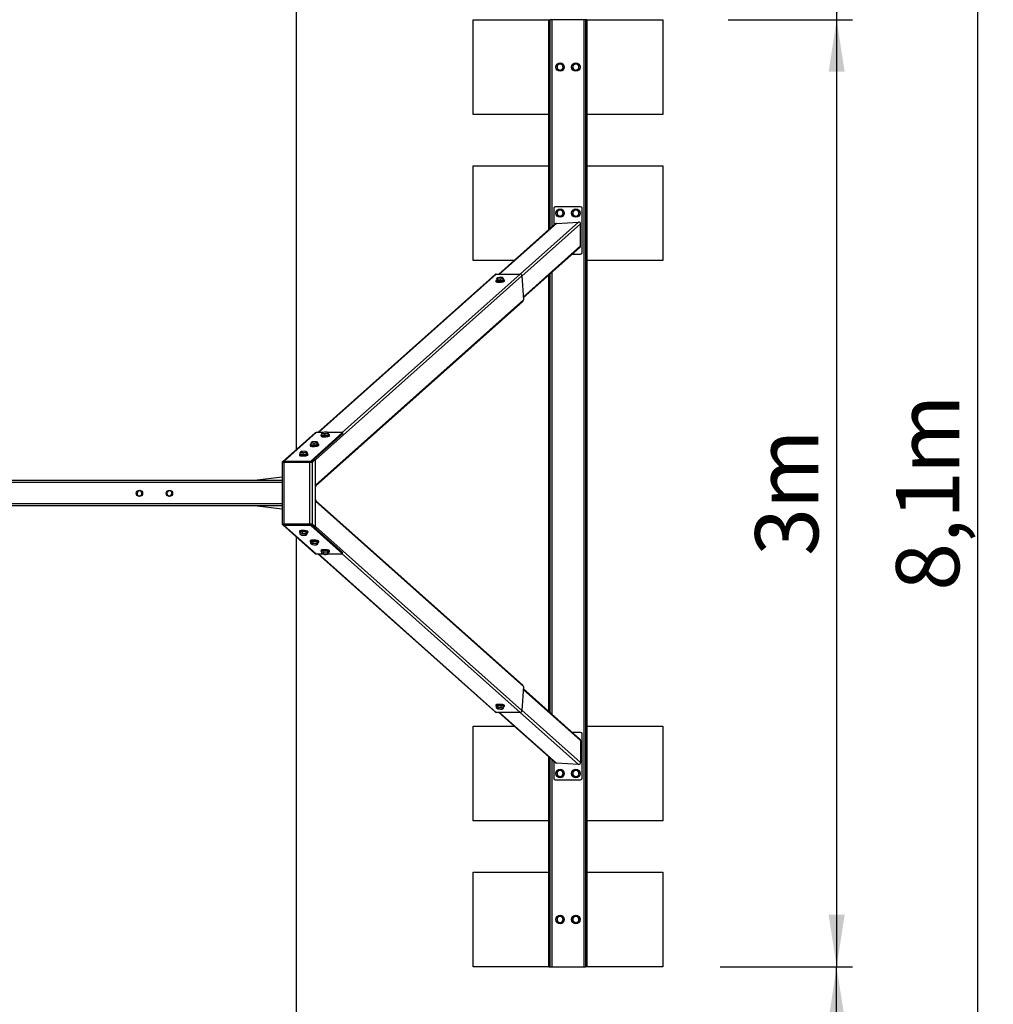
# Model space of a CAD drawing. Extents: x 1445 to 9877, y 246 to 12118.
# Drawn here: x 4845 to 7928, y 5340 to 8458 of the extents above; entities that cross this region are included whole.
import ezdxf

# ---------------------------------------------------------------- set-up
doc = ezdxf.new("R2010")
doc.units = 0
doc.header["$LTSCALE"] = 50
doc.layers.get('0').update_dxf_attribs({"linetype": 'CONTINUOUS'})
doc.styles.add('SLDTEXTSTYLE0', font='TXT', dxfattribs={"width": 0.75})
doc.dimstyles.new('SLDDIMSTYLE0', dxfattribs={"dimtxt": 200, "dimasz": 165.1, "dimexe": 0, "dimexo": 0.0625, "dimgap": 50, "dimtad": 1, "dimdec": 1, "dimlfac": 0.001, "dimrnd": 1e-09, "dimzin": 12, "dimtxsty": 'SLDTEXTSTYLE0', "dimsah": 1, "dimcen": 0.09, "dimazin": 3, "dimtfac": 1, "dimtdec": 1, "dimtofl": 0, "dimtmove": 0, "dimatfit": 3, "dimtolj": 1, "dimtzin": 12})
doc.dimstyles.new('SLDDIMSTYLE1', dxfattribs={"dimtxt": 200, "dimasz": 165.1, "dimexe": 0, "dimexo": 0.0625, "dimgap": 50, "dimtad": 1, "dimdec": 1, "dimlfac": 0.001, "dimrnd": 1e-09, "dimzin": 12, "dimtxsty": 'SLDTEXTSTYLE0', "dimsah": 1, "dimcen": 0.09, "dimazin": 3, "dimtfac": 1, "dimtdec": 1, "dimtmove": 0, "dimatfit": 3, "dimtolj": 1, "dimtzin": 12})

# ---------------------------------------------------------------- blocks, each defined once
blk = doc.blocks.new('_D')
at = {"color": 7, "linetype": 'CONTINUOUS'}
for p, q in [((1762.7, 11216.1), (1762.7, 11909.9)), ((6881, 11204.4), (6881, 11909.9)), ((1762.7, 11859.9), (6881, 11859.9))]:
    blk.add_line(p, q, dxfattribs=at)
for points in [[(1762.7, 11859.9), (1927.8, 11834.5), (1927.8, 11885.3)], [(6881, 11859.9), (6715.9, 11885.3), (6715.9, 11834.5)]]:
    blk.add_solid(points, dxfattribs=at)
at = {"color": 7, "linetype": 'CONTINUOUS', "char_height": 200, "attachment_point": 1, "style": 'SLDTEXTSTYLE0'}
for s, insert in [('5,1', (3944, 12117.7)), ('m', (4313.5, 12117.7))]:
    blk.add_mtext(s, dxfattribs=dict(at, insert=insert))
blk = doc.blocks.new('_D_3')
at = {"color": 7, "linetype": 'CONTINUOUS'}
for p, q in [((7086.2, 11008.3), (7481.7, 11008.3)), ((7431.7, 11008.3), (7431.7, 8458.3)), ((7088.6, 8458.3), (7481.7, 8458.3))]:
    blk.add_line(p, q, dxfattribs=at)
for points in [[(7431.7, 11008.3), (7406.3, 10843.2), (7457.1, 10843.2)], [(7431.7, 8458.3), (7457.1, 8623.4), (7406.3, 8623.4)]]:
    blk.add_solid(points, dxfattribs=at)
at = {"color": 7, "linetype": 'CONTINUOUS', "char_height": 200, "attachment_point": 1, "rotation": 90, "style": 'SLDTEXTSTYLE0'}
for s, insert in [('m', (7173.8, 9799.3)), ('2,6', (7173.8, 9429.8))]:
    blk.add_mtext(s, dxfattribs=dict(at, insert=insert))
blk = doc.blocks.new('_D_4')
at = {"color": 7, "linetype": 'CONTINUOUS'}
for p, q in [((7062.8, 5458.3), (7481.7, 5458.3)), ((7431.7, 2908.3), (7431.7, 5458.3)), ((7066.5, 2908.3), (7481.7, 2908.3))]:
    blk.add_line(p, q, dxfattribs=at)
for points in [[(7431.7, 5458.3), (7406.3, 5293.2), (7457.1, 5293.2)], [(7431.7, 2908.3), (7457.1, 3073.4), (7406.3, 3073.4)]]:
    blk.add_solid(points, dxfattribs=at)
at = {"color": 7, "linetype": 'CONTINUOUS', "char_height": 200, "attachment_point": 1, "rotation": 90, "style": 'SLDTEXTSTYLE0'}
for s, insert in [('m', (7173.8, 4285.9)), ('2,5', (7173.8, 3916.5))]:
    blk.add_mtext(s, dxfattribs=dict(at, insert=insert))
blk = doc.blocks.new('_D_5')
at = {"color": 7, "linetype": 'CONTINUOUS'}
for p, q in [((7088.6, 8458.3), (7481.7, 8458.3)), ((7431.7, 8458.3), (7431.7, 5458.3)), ((7083.2, 5458.3), (7481.7, 5458.3))]:
    blk.add_line(p, q, dxfattribs=at)
for points in [[(7431.7, 8458.3), (7406.3, 8293.2), (7457.1, 8293.2)], [(7431.7, 5458.3), (7457.1, 5623.4), (7406.3, 5623.4)]]:
    blk.add_solid(points, dxfattribs=at)
at = {"color": 7, "linetype": 'CONTINUOUS', "char_height": 200, "attachment_point": 1, "rotation": 90, "style": 'SLDTEXTSTYLE0'}
for s, insert in [('m', (7173.8, 6908.1)), ('3', (7173.8, 6760.3))]:
    blk.add_mtext(s, dxfattribs=dict(at, insert=insert))
blk = doc.blocks.new('_D_6')
at = {"color": 7, "linetype": 'CONTINUOUS'}
for p, q in [((5721.7, 11301), (5721.7, 11497.7)), ((6881, 11193.9), (6881, 11497.7)), ((5721.7, 11447.7), (5404.2, 11447.7)), ((5721.7, 11447.7), (6881, 11447.7)), ((6881, 11447.7), (7198.5, 11447.7))]:
    blk.add_line(p, q, dxfattribs=at)
for points in [[(5721.7, 11447.7), (5556.6, 11473.1), (5556.6, 11422.3)], [(6881, 11447.7), (7046.1, 11422.3), (7046.1, 11473.1)]]:
    blk.add_solid(points, dxfattribs=at)
at = {"color": 7, "linetype": 'CONTINUOUS', "char_height": 200, "attachment_point": 1, "style": 'SLDTEXTSTYLE0'}
for s, insert in [('1,2', (6013.7, 11705.5)), ('m', (6383.2, 11705.5))]:
    blk.add_mtext(s, dxfattribs=dict(at, insert=insert))
blk = doc.blocks.new('_D_7')
at = {"color": 7, "linetype": 'CONTINUOUS'}
for p, q in [((7086.2, 11008.3), (7927.7, 11008.3)), ((7877.7, 11008.3), (7877.7, 2908.3)), ((7075.1, 2908.3), (7927.7, 2908.3))]:
    blk.add_line(p, q, dxfattribs=at)
for points in [[(7877.7, 11008.3), (7852.3, 10843.2), (7903.1, 10843.2)], [(7877.7, 2908.3), (7903.1, 3073.4), (7852.3, 3073.4)]]:
    blk.add_solid(points, dxfattribs=at)
at = {"color": 7, "linetype": 'CONTINUOUS', "char_height": 200, "attachment_point": 1, "rotation": 90, "style": 'SLDTEXTSTYLE0'}
for s, insert in [('m', (7619.9, 7018.9)), ('8,1', (7619.9, 6649.5))]:
    blk.add_mtext(s, dxfattribs=dict(at, insert=insert))

msp = doc.modelspace()

# ---------------------------------------------------------------- linework, layer by layer
at = {"color": 7, "linetype": 'CONTINUOUS'}
for p, q in [((5721.71, 7097.43), (5721.71, 10708.35)), ((6281.01, 8158.35), (6281.01, 8458.35)), ((6281.01, 8458.35), (6521.01, 8458.35)), ((6521.01, 8458.35), (6525.01, 8458.35)), ((6521.01, 7793.97), (6521.01, 8458.35)), ((6525.01, 7797.54), (6525.01, 8458.35)), ((6531.01, 8458.35), (6525.01, 8458.35)), ((6631.01, 8458.35), (6531.01, 8458.35)), ((6637.01, 8458.35), (6631.01, 8458.35)), ((6631.01, 8458.35), (6631.01, 5458.35)), ((6641.01, 8458.35), (6637.01, 8458.35)), ((6637.01, 8458.35), (6637.01, 5458.35)), ((6641.01, 8458.35), (6881.01, 8458.35)), ((6641.01, 8458.35), (6641.01, 5458.35)), ((6881.01, 8458.35), (6881.01, 8158.35)), ((6549.44, 8315.21), (6545.48, 8311.41)), ((6545.48, 8311.41), (6546.79, 8306.09)), ((6546.79, 8306.09), (6548.09, 8300.76)), ((6548.09, 8300.76), (6553.36, 8299.23)), ((6553.4, 8319), (6549.44, 8315.21)), ((6553.36, 8299.23), (6558.63, 8297.69)), ((6558.67, 8317.47), (6553.4, 8319)), ((6558.63, 8297.69), (6562.59, 8301.49)), ((6563.93, 8315.94), (6558.67, 8317.47)), ((6562.59, 8301.49), (6566.55, 8305.28)), ((6565.24, 8310.61), (6563.93, 8315.94)), ((6566.55, 8305.28), (6565.24, 8310.61)), ((6596.99, 8311.33), (6595.27, 8306.12)), ((6595.27, 8306.12), (6598.92, 8302.03)), ((6598.72, 8316.54), (6596.99, 8311.33)), ((6604.09, 8317.65), (6598.72, 8316.54)), ((6598.92, 8302.03), (6602.57, 8297.93)), ((6602.57, 8297.93), (6607.94, 8299.04)), ((6609.46, 8318.76), (6604.09, 8317.65)), ((6607.94, 8299.04), (6613.31, 8300.16)), ((6613.11, 8314.67), (6609.46, 8318.76)), ((6616.76, 8310.57), (6613.11, 8314.67)), ((6613.31, 8300.16), (6615.03, 8305.36)), ((6615.03, 8305.36), (6616.76, 8310.57)), ((6521.01, 8158.35), (6281.01, 8158.35)), ((6881.01, 8158.35), (6641.01, 8158.35)), ((6281.01, 7695.85), (6281.01, 7995.85)), ((6281.01, 7995.85), (6521.01, 7995.85)), ((6641.01, 7995.85), (6881.01, 7995.85)), ((6881.01, 7995.85), (6881.01, 7695.85)), ((6536.01, 7860.85), (6536.01, 7807.35)), ((6621.01, 7865.85), (6541.01, 7865.85)), ((6626.01, 7720.85), (6626.01, 7860.85)), ((6549.44, 7852.71), (6545.48, 7848.91)), ((6545.48, 7848.91), (6546.79, 7843.59)), ((6546.79, 7843.59), (6548.09, 7838.26)), ((6548.09, 7838.26), (6553.36, 7836.73)), ((6553.4, 7856.5), (6549.44, 7852.71)), ((6553.36, 7836.73), (6558.63, 7835.19)), ((6558.67, 7854.97), (6553.4, 7856.5)), ((6558.63, 7835.19), (6562.59, 7838.99)), ((6563.93, 7853.44), (6558.67, 7854.97)), ((6562.59, 7838.99), (6566.55, 7842.78)), ((6565.24, 7848.11), (6563.93, 7853.44)), ((6566.55, 7842.78), (6565.24, 7848.11)), ((6596.99, 7848.83), (6595.27, 7843.62)), ((6595.27, 7843.62), (6598.92, 7839.53)), ((6598.72, 7854.04), (6596.99, 7848.83)), ((6604.09, 7855.15), (6598.72, 7854.04)), ((6598.92, 7839.53), (6602.57, 7835.43)), ((6602.57, 7835.43), (6607.94, 7836.54)), ((6609.46, 7856.26), (6604.09, 7855.15)), ((6607.94, 7836.54), (6613.31, 7837.66)), ((6613.11, 7852.17), (6609.46, 7856.26)), ((6616.76, 7848.07), (6613.11, 7852.17)), ((6613.31, 7837.66), (6615.03, 7842.86)), ((6615.03, 7842.86), (6616.76, 7848.07)), ((6540.41, 7811.27), (6362.44, 7652.52)), ((6544.4, 7812.95), (6614.8, 7817.16)), ((6621.01, 7741.58), (6621.01, 7811.37)), ((6439.62, 7576.91), (6618.8, 7736.73)), ((6595.38, 7715.85), (6621.01, 7715.85)), ((6411.01, 7695.85), (6281.01, 7695.85)), ((6881.01, 7695.85), (6641.01, 7695.85)), ((6350.32, 7651.15), (5788.81, 7150.28)), ((6353.96, 7652.52), (6429.31, 7652.52)), ((6374.17, 7641.28), (6373.26, 7641.48)), ((6375.11, 7640.73), (6374.16, 7641.23)), ((6435.45, 7646.67), (6439.99, 7570.67)), ((6521.01, 6267.18), (6521.01, 7649.51)), ((6525.01, 6263.62), (6525.01, 7653.08)), ((6352.8, 7631.65), (6352.94, 7629.22)), ((6358.14, 7640.42), (6355.45, 7639.39)), ((6355.45, 7639.39), (6355.82, 7633.19)), ((6355.45, 7639.39), (6356.56, 7638.81)), ((6358.1, 7630.98), (6355.82, 7633.19)), ((6356.56, 7638.81), (6357.73, 7637.19)), ((6357.73, 7637.19), (6362.91, 7637.63)), ((6357.73, 7637.19), (6358.1, 7630.98)), ((6368.52, 7630.84), (6358.1, 7630.98)), ((6358.26, 7640.58), (6358.12, 7640.53)), ((6362.91, 7637.63), (6368.15, 7637.04)), ((6368.15, 7637.04), (6372.18, 7638.59)), ((6368.52, 7630.84), (6368.15, 7637.04)), ((6376.65, 7632.9), (6368.52, 7630.84)), ((6372.18, 7638.59), (6376.28, 7639.1)), ((6376.28, 7639.1), (6375.11, 7640.73)), ((6376.28, 7639.1), (6376.65, 7632.9)), ((6379.89, 7630.83), (6379.75, 7633.26)), ((5782.18, 6981.03), (6438.19, 7566.19)), ((5779.16, 7148.68), (5678.29, 7058.7)), ((5682.54, 7060.3), (5783.42, 7150.28)), ((5766.58, 7060.3), (5867.45, 7150.28)), ((5766.81, 7056.4), (5867.69, 7146.38)), ((5803.48, 7150.28), (5783.42, 7150.28)), ((5802.71, 7149.72), (5801.8, 7147.97)), ((5802.17, 7141.77), (5801.8, 7147.97)), ((5801.8, 7147.97), (5805.97, 7147.97)), ((5803.58, 7150.35), (5802.71, 7149.72)), ((5804.48, 7150.71), (5803.56, 7150.39)), ((5805.97, 7147.97), (5810.2, 7146.92)), ((5810.2, 7146.92), (5815.31, 7148.14)), ((5810.2, 7146.92), (5810.57, 7140.71)), ((5820.85, 7142.12), (5810.57, 7140.71)), ((5815.31, 7148.14), (5820.48, 7148.32)), ((5819.64, 7151.57), (5819.48, 7151.61)), ((5822.37, 7150.78), (5819.63, 7151.46)), ((5820.48, 7148.32), (5821.4, 7150.07)), ((5820.48, 7148.32), (5820.85, 7142.12)), ((5822.74, 7144.58), (5820.85, 7142.12)), ((5821.4, 7150.07), (5822.37, 7150.78)), ((5822.37, 7150.78), (5822.74, 7144.58)), ((5867.45, 7150.28), (5822.4, 7150.28)), ((5826.11, 7140.96), (5825.97, 7143.39)), ((5867.45, 7150.28), (5867.69, 7146.38)), ((5764.97, 7111.42), (5765.12, 7108.98)), ((5768.67, 7119.35), (5767.75, 7117.6)), ((5768.12, 7111.4), (5767.75, 7117.6)), ((5767.75, 7117.6), (5771.92, 7117.6)), ((5776.52, 7110.35), (5768.12, 7111.4)), ((5769.53, 7119.98), (5768.67, 7119.35)), ((5770.43, 7120.34), (5769.51, 7120.02)), ((5771.92, 7117.6), (5776.15, 7116.55)), ((5776.15, 7116.55), (5781.26, 7117.77)), ((5776.15, 7116.55), (5776.52, 7110.35)), ((5786.81, 7111.75), (5776.52, 7110.35)), ((5781.26, 7117.77), (5786.44, 7117.95)), ((5785.6, 7121.2), (5785.44, 7121.24)), ((5788.33, 7120.41), (5785.59, 7121.09)), ((5786.44, 7117.95), (5787.35, 7119.7)), ((5786.44, 7117.95), (5786.81, 7111.75)), ((5788.7, 7114.21), (5786.81, 7111.75)), ((5787.35, 7119.7), (5788.33, 7120.41)), ((5788.33, 7120.41), (5788.7, 7114.21)), ((5792.07, 7110.59), (5791.92, 7113.03)), ((5799.02, 7141.78), (5799.16, 7139.35)), ((5810.57, 7140.71), (5802.17, 7141.77)), ((5730.93, 7081.05), (5731.07, 7078.61)), ((5734.62, 7088.99), (5733.71, 7087.23)), ((5734.08, 7081.03), (5733.71, 7087.23)), ((5733.71, 7087.23), (5737.88, 7087.23)), ((5742.48, 7079.98), (5734.08, 7081.03)), ((5735.49, 7089.61), (5734.62, 7088.99)), ((5736.39, 7089.97), (5735.47, 7089.65)), ((5737.88, 7087.23), (5742.11, 7086.18)), ((5742.11, 7086.18), (5747.22, 7087.4)), ((5742.11, 7086.18), (5742.48, 7079.98)), ((5752.76, 7081.38), (5742.48, 7079.98)), ((5747.22, 7087.4), (5752.39, 7087.58)), ((5751.55, 7090.83), (5751.39, 7090.87)), ((5754.28, 7090.04), (5751.54, 7090.72)), ((5752.39, 7087.58), (5753.31, 7089.34)), ((5752.39, 7087.58), (5752.76, 7081.38)), ((5754.65, 7083.84), (5752.76, 7081.38)), ((5753.31, 7089.34), (5754.28, 7090.04)), ((5754.28, 7090.04), (5754.65, 7083.84)), ((5758.02, 7080.22), (5757.88, 7082.66)), ((5675.78, 7056.4), (5675.78, 6860.3)), ((5675.78, 7056.4), (5680.96, 7056.4)), ((5680.96, 7056.4), (5680.96, 6860.3)), ((5680.96, 7056.4), (5764.03, 7056.4)), ((5682.54, 7060.3), (5766.58, 7060.3)), ((5682.78, 7056.4), (5682.54, 7060.3)), ((5764.03, 7056.4), (5772.61, 7056.4)), ((5764.03, 6860.3), (5764.03, 7056.4)), ((5766.58, 7060.3), (5766.81, 7056.4)), ((5778.32, 7064.94), (5768.74, 7056.4)), ((5782.18, 7064.94), (5772.61, 7056.4)), ((5772.61, 6860.3), (5772.61, 7056.4)), ((5778.32, 7064.94), (5782.18, 7064.94)), ((5782.18, 6851.75), (5782.18, 7064.94)), ((5675.78, 6998.35), (2967.95, 6998.35)), ((5675.78, 7009.04), (5588.99, 6998.35)), ((5216.67, 6960.53), (5215.41, 6956.09)), ((5215.41, 6956.09), (5218.63, 6952.77)), ((5217.92, 6964.97), (5216.67, 6960.53)), ((5222.4, 6966.11), (5217.92, 6964.97)), ((5226.88, 6967.24), (5222.4, 6966.11)), ((5230.1, 6963.92), (5226.88, 6967.24)), ((5233.32, 6960.61), (5230.1, 6963.92)), ((5230.8, 6951.72), (5232.06, 6956.17)), ((5232.06, 6956.17), (5233.32, 6960.61)), ((5311.38, 6958.84), (5311.09, 6954.23)), ((5311.66, 6963.45), (5311.38, 6958.84)), ((5315.8, 6965.51), (5311.66, 6963.45)), ((5319.93, 6967.57), (5315.8, 6965.51)), ((5323.78, 6965.02), (5319.93, 6967.57)), ((5327.63, 6962.47), (5323.78, 6965.02)), ((5327.06, 6953.25), (5327.35, 6957.86)), ((5327.35, 6957.86), (5327.63, 6962.47)), ((5782.34, 6981.17), (5782.18, 6978.2)), ((5218.63, 6952.77), (5221.84, 6949.46)), ((5221.84, 6949.46), (5226.32, 6950.59)), ((5226.32, 6950.59), (5230.8, 6951.72)), ((5311.09, 6954.23), (5314.94, 6951.68)), ((5314.94, 6951.68), (5318.79, 6949.13)), ((5318.79, 6949.13), (5322.93, 6951.19)), ((5322.93, 6951.19), (5327.06, 6953.25)), ((5782.18, 6938.5), (5782.34, 6935.52)), ((6438.19, 6350.5), (5782.18, 6935.66)), ((5675.78, 6918.35), (2967.95, 6918.35)), ((5675.78, 6907.66), (5588.99, 6918.35)), ((5680.96, 6860.3), (5675.78, 6860.3)), ((5678.29, 6858), (5779.16, 6768.02)), ((5764.03, 6860.3), (5680.96, 6860.3)), ((5682.78, 6860.3), (5682.54, 6856.4)), ((5766.58, 6856.4), (5682.54, 6856.4)), ((5783.42, 6766.42), (5682.54, 6856.4)), ((5731.07, 6838.08), (5730.93, 6835.65)), ((5733.23, 6829.11), (5733.61, 6835.31)), ((5733.61, 6835.31), (5740.74, 6836.72)), ((5740.37, 6830.51), (5736.77, 6829.29)), ((5740.37, 6830.51), (5740.74, 6836.72)), ((5745.72, 6829.47), (5740.37, 6830.51)), ((5740.74, 6836.72), (5751.5, 6835.66)), ((5751.5, 6835.66), (5751.13, 6829.46)), ((5751.5, 6835.66), (5755.13, 6833.2)), ((5754.76, 6827), (5755.13, 6833.2)), ((5757.88, 6834.04), (5758.02, 6836.47)), ((5772.61, 6860.3), (5764.03, 6860.3)), ((5766.58, 6856.4), (5766.81, 6860.3)), ((5867.45, 6766.42), (5766.58, 6856.4)), ((5867.69, 6770.32), (5766.81, 6860.3)), ((5768.74, 6860.3), (5778.32, 6851.75)), ((5772.61, 6860.3), (5782.18, 6851.75)), ((5778.32, 6851.75), (5782.18, 6851.75)), ((5721.71, 3208.35), (5721.71, 6819.26)), ((5736.77, 6829.29), (5733.23, 6829.11)), ((5733.23, 6829.11), (5735.02, 6827.36)), ((5735.02, 6827.36), (5736.03, 6826.97)), ((5735.99, 6826.86), (5736.39, 6826.72)), ((5751.13, 6829.46), (5745.72, 6829.47)), ((5752.91, 6827.71), (5751.13, 6829.46)), ((5751.16, 6825.78), (5754.76, 6827)), ((5754.76, 6827), (5752.91, 6827.71)), ((5765.12, 6807.71), (5764.97, 6805.28)), ((5767.28, 6798.74), (5767.65, 6804.94)), ((5770.82, 6798.92), (5767.28, 6798.74)), ((5767.65, 6804.94), (5774.79, 6806.35)), ((5774.42, 6800.15), (5770.82, 6798.92)), ((5774.42, 6800.15), (5774.79, 6806.35)), ((5779.77, 6799.1), (5774.42, 6800.15)), ((5774.79, 6806.35), (5785.55, 6805.29)), ((5785.18, 6799.09), (5779.77, 6799.1)), ((5785.55, 6805.29), (5785.18, 6799.09)), ((5786.96, 6797.34), (5785.18, 6799.09)), ((5785.55, 6805.29), (5789.17, 6802.83)), ((5788.8, 6796.63), (5789.17, 6802.83)), ((5791.92, 6803.67), (5792.07, 6806.1)), ((5767.28, 6798.74), (5769.06, 6796.99)), ((5769.06, 6796.99), (5770.08, 6796.6)), ((5770.04, 6796.49), (5770.43, 6796.35)), ((5785.2, 6795.41), (5788.8, 6796.63)), ((5788.8, 6796.63), (5786.96, 6797.34)), ((5799.16, 6777.35), (5799.02, 6774.91)), ((5801.32, 6768.37), (5801.7, 6774.58)), ((5804.86, 6768.55), (5801.32, 6768.37)), ((5801.32, 6768.37), (5803.11, 6766.62)), ((5801.7, 6774.58), (5808.83, 6775.98)), ((5808.46, 6769.78), (5804.86, 6768.55)), ((5808.46, 6769.78), (5808.83, 6775.98)), ((5813.81, 6768.73), (5808.46, 6769.78)), ((5808.83, 6775.98), (5819.59, 6774.93)), ((5819.22, 6768.72), (5813.81, 6768.73)), ((5819.59, 6774.93), (5819.22, 6768.72)), ((5821, 6766.97), (5819.22, 6768.72)), ((5819.59, 6774.93), (5823.22, 6772.47)), ((5822.85, 6766.26), (5823.22, 6772.47)), ((5825.97, 6773.3), (5826.11, 6775.74)), ((5867.45, 6766.42), (5867.69, 6770.32)), ((5783.42, 6766.42), (5803.64, 6766.42)), ((5788.81, 6766.42), (6350.32, 6265.54)), ((5803.11, 6766.62), (5804.12, 6766.23)), ((5804.08, 6766.12), (5804.48, 6765.99)), ((5819.25, 6765.04), (5822.85, 6766.26)), ((5822.85, 6766.26), (5821, 6766.97)), ((5822.86, 6766.42), (5867.45, 6766.42)), ((6439.99, 6346.02), (6435.45, 6270.02)), ((6618.8, 6179.96), (6439.62, 6339.79)), ((6352.94, 6287.48), (6352.8, 6285.04)), ((6355.13, 6277.59), (6355.5, 6283.79)), ((6356.85, 6278.1), (6355.13, 6277.59)), ((6355.13, 6277.59), (6358.71, 6275.97)), ((6355.5, 6283.79), (6359.01, 6285.86)), ((6358.64, 6279.65), (6356.85, 6278.1)), ((6359.01, 6285.86), (6358.64, 6279.65)), ((6363.98, 6279.06), (6358.64, 6279.65)), ((6359.01, 6285.86), (6369.75, 6285.71)), ((6369.38, 6279.51), (6363.98, 6279.06)), ((6369.38, 6279.51), (6369.75, 6285.71)), ((6372.96, 6277.89), (6369.38, 6279.51)), ((6369.75, 6285.71), (6376.98, 6283.51)), ((6376.61, 6277.3), (6372.96, 6277.89)), ((6373.26, 6275.22), (6373.74, 6275.32)), ((6373.75, 6275.44), (6374.82, 6275.75)), ((6374.82, 6275.75), (6376.61, 6277.3)), ((6376.61, 6277.3), (6376.98, 6283.51)), ((6379.75, 6283.43), (6379.89, 6285.87)), ((6429.31, 6264.18), (6353.96, 6264.18)), ((6362.44, 6264.18), (6540.41, 6105.42)), ((6281.01, 5920.85), (6281.01, 6220.85)), ((6281.01, 6220.85), (6411.01, 6220.85)), ((6641.01, 6220.85), (6881.01, 6220.85)), ((6881.01, 6220.85), (6881.01, 5920.85)), ((6621.01, 6200.85), (6595.38, 6200.85)), ((6621.01, 6175.11), (6621.01, 6105.32)), ((6626.01, 6055.85), (6626.01, 6195.85)), ((6521.01, 5458.35), (6521.01, 6122.72)), ((6525.01, 5458.35), (6525.01, 6119.16)), ((6536.01, 6109.34), (6536.01, 6055.85)), ((6614.8, 6099.54), (6544.4, 6103.74)), ((6541.01, 6050.85), (6621.01, 6050.85)), ((6549.44, 6077.71), (6545.48, 6073.91)), ((6545.48, 6073.91), (6546.79, 6068.59)), ((6546.79, 6068.59), (6548.09, 6063.26)), ((6548.09, 6063.26), (6553.36, 6061.73)), ((6553.4, 6081.5), (6549.44, 6077.71)), ((6553.36, 6061.73), (6558.63, 6060.19)), ((6558.67, 6079.97), (6553.4, 6081.5)), ((6558.63, 6060.19), (6562.59, 6063.99)), ((6563.93, 6078.44), (6558.67, 6079.97)), ((6562.59, 6063.99), (6566.55, 6067.78)), ((6565.24, 6073.11), (6563.93, 6078.44)), ((6566.55, 6067.78), (6565.24, 6073.11)), ((6596.99, 6073.83), (6595.27, 6068.62)), ((6595.27, 6068.62), (6598.92, 6064.53)), ((6598.72, 6079.04), (6596.99, 6073.83)), ((6604.09, 6080.15), (6598.72, 6079.04)), ((6598.92, 6064.53), (6602.57, 6060.43)), ((6602.57, 6060.43), (6607.94, 6061.54)), ((6609.46, 6081.26), (6604.09, 6080.15)), ((6607.94, 6061.54), (6613.31, 6062.66)), ((6613.11, 6077.17), (6609.46, 6081.26)), ((6616.76, 6073.07), (6613.11, 6077.17)), ((6613.31, 6062.66), (6615.03, 6067.86)), ((6615.03, 6067.86), (6616.76, 6073.07)), ((6521.01, 5920.85), (6281.01, 5920.85)), ((6881.01, 5920.85), (6641.01, 5920.85)), ((6281.01, 5458.35), (6281.01, 5758.35)), ((6281.01, 5758.35), (6521.01, 5758.35)), ((6641.01, 5758.35), (6881.01, 5758.35)), ((6881.01, 5758.35), (6881.01, 5458.35)), ((6549.44, 5615.21), (6545.48, 5611.41)), ((6553.4, 5619), (6549.44, 5615.21)), ((6558.67, 5617.47), (6553.4, 5619)), ((6563.93, 5615.94), (6558.67, 5617.47)), ((6565.24, 5610.61), (6563.93, 5615.94)), ((6598.72, 5616.54), (6596.99, 5611.33)), ((6604.09, 5617.65), (6598.72, 5616.54)), ((6609.46, 5618.76), (6604.09, 5617.65)), ((6613.11, 5614.67), (6609.46, 5618.76)), ((6616.76, 5610.57), (6613.11, 5614.67)), ((6545.48, 5611.41), (6546.79, 5606.09)), ((6546.79, 5606.09), (6548.09, 5600.76)), ((6548.09, 5600.76), (6553.36, 5599.23)), ((6553.36, 5599.23), (6558.63, 5597.69)), ((6558.63, 5597.69), (6562.59, 5601.49)), ((6562.59, 5601.49), (6566.55, 5605.28)), ((6566.55, 5605.28), (6565.24, 5610.61)), ((6596.99, 5611.33), (6595.27, 5606.12)), ((6595.27, 5606.12), (6598.92, 5602.03)), ((6598.92, 5602.03), (6602.57, 5597.93)), ((6602.57, 5597.93), (6607.94, 5599.04)), ((6607.94, 5599.04), (6613.31, 5600.16)), ((6613.31, 5600.16), (6615.03, 5605.36)), ((6615.03, 5605.36), (6616.76, 5610.57)), ((6521.01, 5458.35), (6281.01, 5458.35)), ((6521.01, 5458.35), (6525.01, 5458.35)), ((6525.01, 5458.35), (6531.01, 5458.35)), ((6531.01, 5458.35), (6631.01, 5458.35)), ((6631.01, 5458.35), (6637.01, 5458.35)), ((6641.01, 5458.35), (6637.01, 5458.35)), ((6881.01, 5458.35), (6641.01, 5458.35))]:
    msp.add_line(p, q, dxfattribs=at)
at = {"color": 8, "linetype": 'CONTINUOUS'}
for p, q in [((6531.01, 7802.89), (6531.01, 8458.35)), ((6364.55, 7652.52), (6544.4, 7812.95)), ((6430.16, 7652.46), (6614.8, 7817.16)), ((6435.5, 7645.89), (6621.01, 7811.37)), ((6439.46, 7579.63), (6621.01, 7741.58)), ((6435.45, 7646.67), (5782.18, 7063.95)), ((6353.96, 7652.52), (5790.92, 7150.28)), ((6429.31, 7652.52), (5866.26, 7150.28)), ((6531.01, 6258.26), (6531.01, 7658.43)), ((6439.99, 7570.67), (5782.18, 6983.9)), ((5675.78, 6992.35), (2967.95, 6992.35)), ((5675.78, 6924.35), (2967.95, 6924.35)), ((6439.99, 6346.02), (5782.18, 6932.79)), ((6435.45, 6270.02), (5782.18, 6852.74)), ((6353.96, 6264.18), (5790.92, 6766.42)), ((6429.31, 6264.18), (5866.26, 6766.42)), ((6439.46, 6337.06), (6621.01, 6175.11)), ((6435.5, 6270.8), (6621.01, 6105.32)), ((6364.55, 6264.18), (6544.4, 6103.74)), ((6430.16, 6264.24), (6614.8, 6099.54)), ((6531.01, 5458.35), (6531.01, 6113.8))]:
    msp.add_line(p, q, dxfattribs=at)
at = {"color": 7, "linetype": 'CONTINUOUS', "flags": 128}
for points in [[(6356.56, 7638.81), (6356.38, 7639.07), (6356.36, 7639.34), (6356.51, 7639.61), (6356.81, 7639.89), (6357.27, 7640.17), (6357.88, 7640.44), (6358.62, 7640.7), (6359.49, 7640.94)], [(6355.79, 7633.71), (6355.7, 7633.68), (6354.47, 7633.21), (6353.56, 7632.71), (6353, 7632.21), (6352.79, 7631.71), (6352.96, 7631.24), (6353.49, 7630.8), (6354.37, 7630.4), (6355.58, 7630.06), (6357.07, 7629.79), (6358.82, 7629.59), (6360.77, 7629.46), (6362.87, 7629.42)], [(6352.94, 7629.22), (6353.11, 7628.8), (6353.64, 7628.36), (6354.52, 7627.97), (6355.72, 7627.63), (6357.22, 7627.35), (6358.96, 7627.15), (6360.91, 7627.03), (6363.01, 7626.99)], [(6362.87, 7629.42), (6365.06, 7629.46), (6367.29, 7629.59), (6369.48, 7629.79), (6371.59, 7630.06), (6373.56, 7630.4), (6375.33, 7630.8), (6376.85, 7631.24), (6378.08, 7631.71), (6378.99, 7632.21), (6379.55, 7632.71), (6379.75, 7633.21), (6379.58, 7633.68), (6379.05, 7634.12), (6378.17, 7634.52), (6376.97, 7634.86), (6376.53, 7634.95)], [(6363.01, 7626.99), (6365.21, 7627.03), (6367.43, 7627.15), (6369.63, 7627.35), (6371.74, 7627.63), (6373.71, 7627.97), (6375.47, 7628.36), (6376.99, 7628.8), (6378.22, 7629.28), (6379.13, 7629.77), (6379.69, 7630.27), (6379.89, 7630.77), (6379.89, 7630.83)], [(6375.11, 7640.73), (6375.29, 7640.47), (6375.31, 7640.2), (6375.16, 7639.92), (6374.86, 7639.64), (6374.4, 7639.37), (6373.79, 7639.09), (6373.05, 7638.84), (6372.18, 7638.59)], [(5802.05, 7143.85), (5801.14, 7143.53), (5800.1, 7143.04), (5799.4, 7142.54), (5799.05, 7142.04), (5799.07, 7141.55), (5799.46, 7141.1), (5800.2, 7140.68), (5801.28, 7140.32), (5802.67, 7140.02), (5804.32, 7139.79), (5806.19, 7139.63), (5808.24, 7139.56), (5810.4, 7139.57), (5812.62, 7139.66), (5814.84, 7139.83), (5816.99, 7140.08), (5819.02, 7140.39), (5820.87, 7140.77), (5822.5, 7141.19), (5823.85, 7141.65), (5824.89, 7142.14), (5825.59, 7142.64), (5825.59, 7142.64)], [(5805.97, 7147.97), (5805.07, 7148.1), (5804.29, 7148.27), (5803.65, 7148.46), (5803.15, 7148.68), (5802.8, 7148.92), (5802.61, 7149.18), (5802.58, 7149.45), (5802.71, 7149.72)], [(5819.15, 7141.89), (5818.26, 7141.62), (5816.9, 7141.31), (5815.34, 7141.05), (5813.66, 7140.86), (5811.92, 7140.75), (5810.21, 7140.72), (5808.6, 7140.77), (5807.16, 7140.9), (5805.96, 7141.1), (5805.03, 7141.37), (5804.9, 7141.43)], [(5818.14, 7151.83), (5819.04, 7151.69), (5819.82, 7151.53), (5820.46, 7151.33), (5820.96, 7151.11), (5821.31, 7150.87), (5821.5, 7150.62), (5821.53, 7150.35), (5821.4, 7150.07)], [(5825.59, 7142.64), (5825.93, 7143.14), (5825.91, 7143.62), (5825.52, 7144.08), (5824.78, 7144.5), (5823.7, 7144.86), (5822.71, 7145.09)], [(5768, 7113.48), (5767.09, 7113.16), (5766.05, 7112.67), (5765.35, 7112.17), (5765.01, 7111.67), (5765.03, 7111.19), (5765.41, 7110.73), (5766.16, 7110.32), (5767.24, 7109.95), (5768.62, 7109.65), (5770.27, 7109.42), (5772.15, 7109.26), (5774.19, 7109.19), (5776.36, 7109.2), (5778.58, 7109.29), (5780.79, 7109.46), (5782.95, 7109.71), (5784.98, 7110.02), (5786.83, 7110.4), (5788.45, 7110.82), (5789.8, 7111.28), (5790.84, 7111.77), (5791.54, 7112.27), (5791.54, 7112.27)], [(5771.92, 7117.6), (5771.02, 7117.73), (5770.25, 7117.9), (5769.6, 7118.09), (5769.1, 7118.31), (5768.75, 7118.55), (5768.56, 7118.81), (5768.53, 7119.08), (5768.67, 7119.35)], [(5785.1, 7111.52), (5784.22, 7111.25), (5782.85, 7110.94), (5781.29, 7110.68), (5779.61, 7110.5), (5777.88, 7110.38), (5776.17, 7110.35), (5774.56, 7110.4), (5773.12, 7110.53), (5771.91, 7110.73), (5770.99, 7111), (5770.85, 7111.06)], [(5784.1, 7121.46), (5785, 7121.33), (5785.77, 7121.16), (5786.42, 7120.96), (5786.92, 7120.75), (5787.27, 7120.51), (5787.46, 7120.25), (5787.49, 7119.98), (5787.35, 7119.7)], [(5791.54, 7112.27), (5791.89, 7112.77), (5791.87, 7113.26), (5791.48, 7113.71), (5790.74, 7114.13), (5789.66, 7114.49), (5788.67, 7114.72)], [(5799.16, 7139.35), (5799.22, 7139.12), (5799.61, 7138.66), (5800.35, 7138.25), (5801.43, 7137.88), (5802.81, 7137.58), (5804.46, 7137.35), (5806.34, 7137.2), (5808.38, 7137.12), (5810.55, 7137.13), (5812.77, 7137.22), (5814.98, 7137.39), (5817.14, 7137.64), (5819.17, 7137.95), (5821.02, 7138.33), (5822.64, 7138.75), (5823.99, 7139.22), (5825.03, 7139.7), (5825.73, 7140.21)], [(5825.73, 7140.21), (5826.08, 7140.7), (5826.11, 7140.96)], [(5733.96, 7083.11), (5733.05, 7082.79), (5732.01, 7082.3), (5731.31, 7081.8), (5730.96, 7081.3), (5730.98, 7080.82), (5731.37, 7080.36), (5732.11, 7079.95), (5733.19, 7079.58), (5734.58, 7079.28), (5736.23, 7079.05), (5738.1, 7078.9), (5740.15, 7078.82), (5742.31, 7078.83), (5744.53, 7078.92), (5746.75, 7079.09), (5748.9, 7079.34), (5750.93, 7079.65), (5752.78, 7080.03), (5754.4, 7080.45), (5755.75, 7080.92), (5756.8, 7081.4), (5757.5, 7081.9), (5757.5, 7081.9)], [(5737.88, 7087.23), (5736.98, 7087.36), (5736.2, 7087.53), (5735.56, 7087.73), (5735.06, 7087.94), (5734.71, 7088.18), (5734.52, 7088.44), (5734.49, 7088.71), (5734.62, 7088.99)], [(5751.05, 7081.15), (5750.17, 7080.88), (5748.81, 7080.57), (5747.25, 7080.31), (5745.57, 7080.13), (5743.83, 7080.01), (5742.12, 7079.98), (5740.51, 7080.03), (5739.07, 7080.16), (5737.87, 7080.37), (5736.94, 7080.63), (5736.81, 7080.69)], [(5750.05, 7091.09), (5750.95, 7090.96), (5751.73, 7090.79), (5752.37, 7090.6), (5752.87, 7090.38), (5753.22, 7090.14), (5753.41, 7089.88), (5753.44, 7089.61), (5753.31, 7089.34)], [(5757.5, 7081.9), (5757.84, 7082.4), (5757.82, 7082.89), (5757.43, 7083.34), (5756.69, 7083.76), (5755.61, 7084.12), (5754.62, 7084.35)], [(5757.64, 7079.47), (5757.99, 7079.97), (5758.02, 7080.22)], [(5765.12, 7108.98), (5765.17, 7108.75), (5765.56, 7108.29), (5766.3, 7107.88), (5767.38, 7107.52), (5768.77, 7107.21), (5770.42, 7106.98), (5772.29, 7106.83), (5774.34, 7106.75), (5776.5, 7106.76), (5778.72, 7106.85), (5780.94, 7107.03), (5783.09, 7107.27), (5785.12, 7107.59), (5786.97, 7107.96), (5788.6, 7108.39), (5789.95, 7108.85), (5790.99, 7109.34), (5791.69, 7109.84)], [(5791.69, 7109.84), (5792.03, 7110.34), (5792.07, 7110.59)], [(5731.07, 7078.61), (5731.13, 7078.38), (5731.52, 7077.93), (5732.26, 7077.51), (5733.34, 7077.15), (5734.72, 7076.85), (5736.37, 7076.62), (5738.25, 7076.46), (5740.29, 7076.39), (5742.46, 7076.4), (5744.68, 7076.49), (5746.89, 7076.66), (5749.05, 7076.9), (5751.08, 7077.22), (5752.93, 7077.59), (5754.55, 7078.02), (5755.9, 7078.48), (5756.94, 7078.97), (5757.64, 7079.47)], [(5755.08, 6832.44), (5755.86, 6832.64), (5756.87, 6833.02), (5757.54, 6833.44), (5757.86, 6833.91), (5757.8, 6834.39), (5757.38, 6834.89), (5756.61, 6835.39), (5755.5, 6835.88), (5754.09, 6836.33), (5752.42, 6836.75), (5750.52, 6837.11), (5748.47, 6837.41), (5746.29, 6837.64), (5744.07, 6837.8), (5741.86, 6837.87), (5739.72, 6837.86), (5737.7, 6837.77), (5735.87, 6837.6), (5734.27, 6837.36), (5732.94, 6837.04), (5731.93, 6836.67), (5731.26, 6836.24), (5730.95, 6835.78), (5731, 6835.29), (5731.42, 6834.79)], [(5758.02, 6836.47), (5757.95, 6836.83), (5757.53, 6837.33), (5756.75, 6837.83), (5755.65, 6838.31), (5754.24, 6838.77), (5752.56, 6839.18), (5750.67, 6839.55), (5748.61, 6839.85), (5746.44, 6840.08), (5744.22, 6840.23), (5742.01, 6840.31), (5739.86, 6840.3), (5737.85, 6840.21), (5736.01, 6840.04), (5734.41, 6839.79), (5733.09, 6839.48), (5732.08, 6839.1), (5731.41, 6838.68), (5731.09, 6838.21), (5731.07, 6838.08)], [(5735.02, 6827.36), (5734.68, 6827.64), (5734.51, 6827.92), (5734.5, 6828.19), (5734.65, 6828.45), (5734.95, 6828.69), (5735.42, 6828.92), (5736.03, 6829.12), (5736.77, 6829.29)], [(5752.91, 6827.71), (5753.25, 6827.43), (5753.42, 6827.15), (5753.43, 6826.88), (5753.28, 6826.62), (5752.98, 6826.38), (5752.51, 6826.15), (5751.9, 6825.95), (5751.16, 6825.78)], [(5789.13, 6802.07), (5789.91, 6802.27), (5790.92, 6802.65), (5791.59, 6803.07), (5791.9, 6803.54), (5791.85, 6804.02), (5791.43, 6804.53), (5790.65, 6805.02), (5789.55, 6805.51), (5788.14, 6805.96), (5786.46, 6806.38), (5784.57, 6806.74), (5782.51, 6807.04), (5780.34, 6807.28), (5778.12, 6807.43), (5775.9, 6807.5), (5773.76, 6807.5), (5771.74, 6807.4), (5769.91, 6807.23), (5768.31, 6806.99), (5766.99, 6806.67), (5765.98, 6806.3), (5765.3, 6805.87), (5764.99, 6805.41), (5765.05, 6804.92), (5765.47, 6804.42)], [(5792.07, 6806.1), (5791.99, 6806.46), (5791.57, 6806.96), (5790.8, 6807.46), (5789.69, 6807.94), (5788.28, 6808.4), (5786.61, 6808.82), (5784.72, 6809.18), (5782.66, 6809.48), (5780.49, 6809.71), (5778.26, 6809.87), (5776.05, 6809.94), (5773.91, 6809.93), (5771.89, 6809.84), (5770.06, 6809.67), (5768.46, 6809.42), (5767.13, 6809.11), (5766.12, 6808.73), (5765.45, 6808.31), (5765.14, 6807.85), (5765.12, 6807.71)], [(5769.06, 6796.99), (5768.73, 6797.27), (5768.55, 6797.55), (5768.54, 6797.82), (5768.69, 6798.08), (5769, 6798.32), (5769.46, 6798.55), (5770.07, 6798.75), (5770.82, 6798.92)], [(5786.96, 6797.34), (5787.29, 6797.06), (5787.47, 6796.78), (5787.48, 6796.51), (5787.33, 6796.25), (5787.02, 6796.01), (5786.56, 6795.78), (5785.95, 6795.58), (5785.2, 6795.41)], [(5823.17, 6771.71), (5823.95, 6771.91), (5824.96, 6772.28), (5825.63, 6772.71), (5825.95, 6773.17), (5825.89, 6773.66), (5825.47, 6774.16), (5824.7, 6774.66), (5823.59, 6775.14), (5822.18, 6775.6), (5820.51, 6776.01), (5818.61, 6776.37), (5816.56, 6776.68), (5814.38, 6776.91), (5812.16, 6777.06), (5809.95, 6777.14), (5807.81, 6777.13), (5805.79, 6777.04), (5803.96, 6776.87), (5802.36, 6776.62), (5801.03, 6776.3), (5800.02, 6775.93), (5799.35, 6775.5), (5799.04, 6775.04), (5799.09, 6774.55), (5799.51, 6774.05)], [(5826.11, 6775.74), (5826.04, 6776.09), (5825.62, 6776.59), (5824.84, 6777.09), (5823.74, 6777.58), (5822.33, 6778.03), (5820.65, 6778.45), (5818.76, 6778.81), (5816.7, 6779.11), (5814.53, 6779.34), (5812.31, 6779.5), (5810.1, 6779.57), (5807.95, 6779.56), (5805.94, 6779.47), (5804.1, 6779.3), (5802.5, 6779.05), (5801.18, 6778.74), (5800.17, 6778.37), (5799.5, 6777.94), (5799.18, 6777.48), (5799.16, 6777.35)], [(5803.11, 6766.62), (5802.77, 6766.9), (5802.6, 6767.18), (5802.59, 6767.45), (5802.74, 6767.71), (5803.04, 6767.96), (5803.51, 6768.18), (5804.12, 6768.38), (5804.86, 6768.55)], [(5821, 6766.97), (5821.34, 6766.69), (5821.51, 6766.42), (5821.52, 6766.14), (5821.37, 6765.88), (5821.07, 6765.64), (5820.6, 6765.42), (5819.99, 6765.21), (5819.25, 6765.04)], [(6362.87, 6287.27), (6360.77, 6287.23), (6358.82, 6287.11), (6357.07, 6286.91), (6355.58, 6286.63), (6354.37, 6286.29), (6353.49, 6285.9), (6352.96, 6285.46), (6352.79, 6284.98), (6353, 6284.49), (6353.56, 6283.98), (6354.47, 6283.49), (6355.46, 6283.1)], [(6363.01, 6289.71), (6360.91, 6289.67), (6358.96, 6289.54), (6357.22, 6289.34), (6355.72, 6289.07), (6354.52, 6288.73), (6353.64, 6288.33), (6353.11, 6287.89), (6352.94, 6287.48)], [(6358.71, 6275.97), (6357.95, 6276.23), (6357.33, 6276.5), (6356.86, 6276.77), (6356.53, 6277.05), (6356.37, 6277.33), (6356.37, 6277.6), (6356.53, 6277.86), (6356.85, 6278.1)], [(6376.88, 6281.82), (6376.97, 6281.84), (6378.17, 6282.18), (6379.05, 6282.57), (6379.58, 6283.02), (6379.75, 6283.49), (6379.55, 6283.98), (6378.99, 6284.49), (6378.08, 6284.98), (6376.85, 6285.46), (6375.33, 6285.9), (6373.56, 6286.29), (6371.59, 6286.63), (6369.48, 6286.91), (6367.29, 6287.11), (6365.06, 6287.23), (6362.87, 6287.27)], [(6379.89, 6285.87), (6379.89, 6285.93), (6379.69, 6286.42), (6379.13, 6286.92), (6378.22, 6287.42), (6376.99, 6287.89), (6375.47, 6288.33), (6373.71, 6288.73), (6371.74, 6289.07), (6369.63, 6289.34), (6367.43, 6289.54), (6365.21, 6289.67), (6363.01, 6289.71)], [(6372.96, 6277.89), (6373.72, 6277.63), (6374.34, 6277.36), (6374.81, 6277.08), (6375.14, 6276.8), (6375.3, 6276.53), (6375.3, 6276.25), (6375.14, 6276), (6374.82, 6275.75)]]:
    msp.add_lwpolyline(points, dxfattribs=at)
at = {"color": 7, "linetype": 'CONTINUOUS'}
for centre, radius in [((6556.01, 8308.35), 13.5), ((6606.01, 8308.35), 13.5), ((6556.01, 7845.85), 13.5), ((6606.01, 7845.85), 13.5), ((5224.36, 6958.35), 10), ((5319.36, 6958.35), 10), ((6556.01, 6070.85), 13.5), ((6606.01, 6070.85), 13.5), ((6556.01, 5608.35), 13.5), ((6606.01, 5608.35), 13.5)]:
    msp.add_circle(centre, radius, dxfattribs=at)
for centre, radius, start, end in [((6556.01, 8308.35), 9.5, 133.77386, 193.77386), ((6556.01, 8308.35), 9.5, 193.77386, 253.77386), ((6556.01, 8308.35), 9.5, 73.77386, 133.77386), ((6556.01, 8308.35), 9.5, 253.77386, 313.77386), ((6556.01, 8308.35), 9.5, 13.77386, 73.77386), ((6556.01, 8308.35), 9.5, 313.77386, 13.77386), ((6606.01, 8308.35), 9.5, 161.69782, 221.69782), ((6606.01, 8308.35), 9.5, 101.69782, 161.69782), ((6606.01, 8308.35), 9.5, 221.69782, 281.69782), ((6606.01, 8308.35), 9.5, 41.69782, 101.69782), ((6606.01, 8308.35), 9.5, 281.69782, 341.69782), ((6606.01, 8308.35), 9.5, 341.69782, 41.69782), ((6541.01, 7860.85), 5, 90, 180), ((6621.01, 7860.85), 5, 0, 90), ((6556.01, 7845.85), 9.5, 133.77386, 193.77386), ((6556.01, 7845.85), 9.5, 193.77386, 253.77386), ((6556.01, 7845.85), 9.5, 73.77386, 133.77386), ((6556.01, 7845.85), 9.5, 253.77386, 313.77386), ((6556.01, 7845.85), 9.5, 13.77386, 73.77386), ((6556.01, 7845.85), 9.5, 313.77386, 13.77386), ((6606.01, 7845.85), 9.5, 161.69782, 221.69782), ((6606.01, 7845.85), 9.5, 101.69782, 161.69782), ((6606.01, 7845.85), 9.5, 221.69782, 281.69782), ((6606.01, 7845.85), 9.5, 41.69782, 101.69782), ((6606.01, 7845.85), 9.5, 281.69782, 341.69782), ((6606.01, 7845.85), 9.5, 341.69782, 41.69782), ((6621.01, 7720.85), 5, 270, 0), ((6353.93, 7647.07), 5.44, 89.63578, 131.53217), ((6368.02, 7603.71), 38.2, 88.88857, 102.91027), ((6369.81, 7629.83), 12.12, 64.06312, 94.96456), ((6429.22, 7646.27), 6.25, 3.68436, 89.16987), ((6361.86, 7649.7), 12.12, 244.06312, 274.96456), ((6364.63, 7656.91), 26.39, 259.43945, 290.72104), ((6363.65, 7675.83), 38.2, 268.88857, 282.91027), ((6434.5, 7570.28), 5.5, 312.08033, 4.08559), ((5783.38, 7143.93), 6.35, 89.63383, 131.53353), ((5809.17, 7139.94), 11.72, 91.79129, 123.41968), ((5809.92, 7186.19), 38.43, 264.08929, 278.05516), ((5814.19, 7113.61), 38.43, 84.08958, 98.05482), ((5814.94, 7159.85), 11.72, 271.78994, 303.41948), ((5775.12, 7109.57), 11.72, 91.79256, 123.41699), ((5775.88, 7155.82), 38.43, 264.08964, 278.0548), ((5780.14, 7083.24), 38.43, 84.08948, 98.05497), ((5780.9, 7129.49), 11.72, 271.78984, 303.41971), ((5741.08, 7079.2), 11.72, 91.79008, 123.41947), ((5741.83, 7125.45), 38.43, 264.08946, 278.05496), ((5746.1, 7052.87), 38.43, 84.08926, 98.05519), ((5746.85, 7099.12), 11.72, 271.7904, 303.41967), ((5682.48, 7054.01), 6.29, 89.46469, 157.64535), ((5224.36, 6958.35), 8, 164.1792, 224.1792), ((5224.36, 6958.35), 8, 104.1792, 164.1792), ((5224.36, 6958.35), 8, 44.1792, 104.1792), ((5224.36, 6958.35), 8, 284.1792, 344.1792), ((5224.36, 6958.35), 8, 344.1792, 44.1792), ((5319.36, 6958.35), 8, 176.47297, 236.47297), ((5319.36, 6958.35), 8, 116.47297, 176.47297), ((5319.36, 6958.35), 8, 56.47297, 116.47297), ((5319.36, 6958.35), 8, 296.47297, 356.47297), ((5319.36, 6958.35), 8, 356.47297, 56.47297), ((5224.36, 6958.35), 8, 224.1792, 284.1792), ((5319.36, 6958.35), 8, 236.47297, 296.47297), ((5682.48, 6862.69), 6.29, 202.35464, 270.53522), ((5736, 6841.23), 7.9, 234.59635, 251.6378), ((5740.51, 6826.15), 10.51, 90.35999, 111.90437), ((5742.52, 6804.19), 32.53, 76.17252, 92.85353), ((5742.94, 6844.2), 18.62, 244.80112, 267.74322), ((5741.9, 6796.04), 33.64, 83.47389, 98.76445), ((5746.03, 6859.03), 33.64, 263.47387, 278.76447), ((5744.99, 6810.86), 18.62, 64.80173, 87.74261), ((5770.05, 6810.86), 7.9, 234.59565, 251.63651), ((5774.56, 6795.78), 10.51, 90.36077, 111.90426), ((5775.94, 6765.67), 33.64, 83.47406, 98.76428), ((5776.57, 6773.83), 32.53, 76.1726, 92.85326), ((5779.03, 6780.5), 18.62, 64.80217, 87.74261), ((5776.99, 6813.83), 18.61, 244.80064, 267.74305), ((5780.08, 6828.66), 33.64, 263.47406, 278.76428), ((5783.38, 6772.77), 6.35, 228.46715, 270.36585), ((5804.08, 6780.48), 7.89, 234.58301, 251.65442), ((5808.6, 6765.42), 10.5, 90.35883, 111.90528), ((5809.99, 6735.3), 33.64, 83.47422, 98.76413), ((5810.61, 6743.46), 32.53, 76.17241, 92.85364), ((5813.08, 6750.13), 18.62, 64.80192, 87.74264), ((5811.03, 6783.47), 18.62, 244.8016, 267.74231), ((5814.12, 6798.29), 33.64, 263.4741, 278.76424), ((6434.49, 6346.41), 5.52, 355.98965, 47.84443), ((6362.63, 6262.13), 16.99, 85.43955, 109.87827), ((6367.69, 6309.71), 34.91, 255.09315, 270.00217), ((6364.5, 6254.18), 31.93, 80.95081, 97.46345), ((6363.98, 6244.15), 34.91, 75.09284, 90.00283), ((6369.04, 6291.73), 16.99, 265.44233, 289.876), ((6368.69, 6274.02), 11.7, 62.33598, 83.73916), ((6429.22, 6270.42), 6.25, 270.82955, 356.31622), ((6353.93, 6269.62), 5.44, 228.46678, 270.36528), ((6621.01, 6195.85), 5, 0, 90), ((6541.01, 6055.85), 5, 180, 270), ((6556.01, 6070.85), 9.5, 133.77386, 193.77386), ((6556.01, 6070.85), 9.5, 193.77386, 253.77386), ((6556.01, 6070.85), 9.5, 73.77386, 133.77386), ((6556.01, 6070.85), 9.5, 253.77386, 313.77386), ((6556.01, 6070.85), 9.5, 13.77386, 73.77386), ((6556.01, 6070.85), 9.5, 313.77386, 13.77386), ((6606.01, 6070.85), 9.5, 161.69782, 221.69782), ((6606.01, 6070.85), 9.5, 101.69782, 161.69782), ((6606.01, 6070.85), 9.5, 221.69782, 281.69782), ((6606.01, 6070.85), 9.5, 41.69782, 101.69782), ((6606.01, 6070.85), 9.5, 281.69782, 341.69782), ((6606.01, 6070.85), 9.5, 341.69782, 41.69782), ((6621.01, 6055.85), 5, 270, 0), ((6556.01, 5608.35), 9.5, 133.77386, 193.77386), ((6556.01, 5608.35), 9.5, 73.77386, 133.77386), ((6556.01, 5608.35), 9.5, 13.77386, 73.77386), ((6606.01, 5608.35), 9.5, 101.69782, 161.69782), ((6606.01, 5608.35), 9.5, 41.69782, 101.69782), ((6606.01, 5608.35), 9.5, 341.69782, 41.69782), ((6556.01, 5608.35), 9.5, 193.77386, 253.77386), ((6556.01, 5608.35), 9.5, 253.77386, 313.77386), ((6556.01, 5608.35), 9.5, 313.77386, 13.77386), ((6606.01, 5608.35), 9.5, 161.69782, 221.69782), ((6606.01, 5608.35), 9.5, 221.69782, 281.69782), ((6606.01, 5608.35), 9.5, 281.69782, 341.69782)]:
    msp.add_arc(centre, radius, start, end, dxfattribs=at)
for centre, major_axis, start_param, end_param in [((6544.4, 7806.79), (4.76, 4.24), 0.8724129, 1.5707963), ((6614.8, 7811), (4.76, 4.24), 5.5848018, 7.1555982), ((6614.8, 7741.21), (4.76, 4.24), 4.712389, 5.5848018), ((6614.8, 6175.48), (4.76, -4.24), 0.6983835, 1.5707963), ((6544.4, 6109.9), (4.76, -4.24), 4.712389, 5.4107725), ((6614.8, 6105.69), (4.76, -4.24), 5.4107725, 6.9815688)]:
    msp.add_ellipse(centre, major_axis=major_axis, ratio=0.9411692, start_param=start_param, end_param=end_param, dxfattribs=at)

# ---------------------------------------------------------------- dimensions: what is measured, and where the dimension line sits
for base, p1, p2, angle, dimstyle, picture, middle in [((6881.01, 11859.92), (1762.71, 8458.35), (6881.01, 6220.85), 0, 'SLDDIMSTYLE0', '_D', (4253.74, 11859.92)), ((6881.01, 11447.66), (5721.71, 10708.35), (6881.01, 6220.85), 0, 'SLDDIMSTYLE1', '_D_6', (6323.44, 11447.66)), ((7431.6568, 8458.3474), (5421.7113, 11008.3488), (6881.0139, 8458.3474), 90, 'SLDDIMSTYLE0', '_D_3', (7431.6568, 9739.5403)), ((7877.72, 2908.35), (5421.71, 11008.35), (5421.71, 2908.35), 90, 'SLDDIMSTYLE0', '_D_7', (7877.72, 6959.19)), ((7431.66, 5458.35), (6881.01, 8458.35), (6881.01, 5458.35), 90, 'SLDDIMSTYLE0', '_D_5', (7431.66, 6959.19)), ((7431.6568, 5458.3474), (5421.7113, 2908.3488), (6881.0139, 5458.3474), 90, 'SLDDIMSTYLE0', '_D_4', (7431.6568, 4226.1933))]:
    dim = msp.add_linear_dim(base=base, p1=p1, p2=p2, angle=angle, text='<>m', dimstyle=dimstyle, dxfattribs=at)
    dim.commit()
    dim.dimension.update_dxf_attribs({"geometry": picture, "text_midpoint": middle, "dimtype": 160})

doc.saveas('drawing.dxf')
